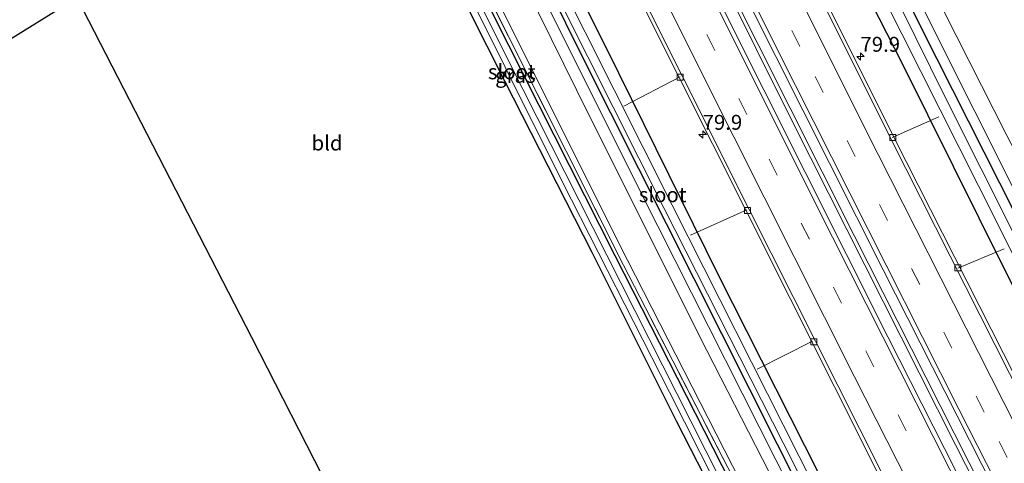
# Model space of a CAD drawing. Units: metres. Extents: x 189994 to 200000, y 406249 to 412503.
# Drawn here: x 191217 to 191382, y 407051 to 407126 of the extents above; entities that cross this region are included whole.
import ezdxf
from ezdxf.enums import TextEntityAlignment as Align

# ---------------------------------------------------------------- set-up
doc = ezdxf.new("R2010")
doc.units = ezdxf.units.M
doc.linetypes.add('IE-TERREINAFSCHEIDING', pattern=[10, 8, -2])
doc.linetypes.add('VW-3-9_STREEP', pattern=[12, 3, -9])
doc.layers.get('0').update_dxf_attribs({"lineweight": 25})
for name, color, linetype, lineweight in [('B-ME-AL-OVERIG-L-B1', 7, 'Continuous', 18), ('B-ME-AM-KILOMETR-S-B1', 7, 'Continuous', 18), ('B-ME-BV-GELEIDECONSTRUCTIE-GELEIDERAIL-L-B1', 213, 'BV-GELEIDERAIL', 18), ('B-ME-GW-INSTEEKWATERGANG-L-B1', 10, 'Continuous', 25), ('B-ME-GW-KRUINLIJN-L-B1', 93, 'Continuous', 18), ('B-ME-GW-TEENLIJN-L-B1', 93, 'Continuous', 18), ('B-ME-IE-GRASLAND-GV-B6', 93, 'Continuous', 18), ('B-ME-IE-GRONDWERKLIJN-GROND_INGERICHT-GV-B6', 253, 'Continuous', 18), ('B-ME-IE-TERREINAFSCHEIDING-RASTERHEKWERK-L-B1', 8, 'IE-TERREINAFSCHEIDING', 18), ('B-ME-KG-KADASTRAAL-OPNAMEDTMGRENS-L-B1', 10, 'Continuous', 25), ('B-ME-OG-WATER-GV-B6', 153, 'Continuous', 18), ('B-ME-VH-VERH_SOORT-BITUMEN-GV-B6', 8, 'IE-TERREINAFSCHEIDING-NATUURLIJK-HOUTWAL', 18), ('B-ME-VV-KOLK-S-B1', 8, 'Continuous', 18), ('B-ME-VW-MARKERING-39STREEP-015-L-B1', 255, 'VW-3-9_STREEP', 18), ('B-ME-VW-MARKERING-STREEP-015-L-B1', 7, 'Continuous', 18)]:
    doc.layers.add(name, color=color, linetype=linetype, lineweight=lineweight)
doc.styles.add('NLCS-ISO', font='NLCS-ISO.TTF')
doc.linetypes.add('BV-GELEIDERAIL', pattern='A,10,-3,[108,NLCS.SHX,S=1,R=0,X=0,Y=0],-3', length=16)
doc.linetypes.add('IE-TERREINAFSCHEIDING-NATUURLIJK-HOUTWAL', pattern='A,7,-1.5,[67,NLCS.SHX,S=0.75,R=45,X=0,Y=0],-1.5,7,-1.5,[70,NLCS.SHX,S=0.75,R=0,X=0,Y=0],-1.5', length=20)

# ---------------------------------------------------------------- blocks, each defined once
blk = doc.blocks.new('hecto')
for p, q in [((0, 0.625), (-0.625, 0)), ((0, -0.625), (0, 0.625)), ((-0.625, 0), (0.625, 0)), ((0.625, 0), (0, -0.625))]:
    blk.add_line(p, q)
blk = doc.blocks.new('kolk')
blk.add_lwpolyline([(-0.5, -0.5), (0.5, -0.5), (0.5, 0.5), (-0.5, 0.5)], close=True)

msp = doc.modelspace()

# ---------------------------------------------------------------- linework, layer by layer
at = {"layer": 'B-ME-AL-OVERIG-L-B1'}
for p, q in [((191327.46, 407115.98, 14.32), (191318.01, 407111.05, 13.27)), ((191363, 407105.79, 14.22), (191370.83, 407109.25, 13.18)), ((191338.62, 407093.71, 14.31), (191329.22, 407089.47, 13.36)), ((191374.04, 407083.93, 14.22), (191381.8, 407087.16, 13.11)), ((191349.68, 407071.68, 14.32), (191340.4, 407067.01, 13.28))]:
    msp.add_line(p, q, dxfattribs=at)
at = {"layer": 'B-ME-BV-GELEIDECONSTRUCTIE-GELEIDERAIL-L-B1'}
for points in [[(191289.74, 407222.65, 15.43), (191315.64, 407170.12, 15.36), (191346.28, 407108.44, 15.4), (191373.65, 407054.3, 15.42), (191397.01, 407008.37, 15.56), (191417.84, 406967.99, 15.48), (191444.31, 406917.53, 15.51), (191465.7, 406876.68, 15.53)], [(191466.35, 406876.95, 15.51), (191441.24, 406924.59, 15.5), (191413.46, 406977.78, 15.48), (191383.06, 407037.16, 15.46), (191356.63, 407089.41, 15.45), (191329.84, 407142.81, 15.43), (191306.18, 407190.83, 15.4), (191290.37, 407222.86, 15.41)]]:
    msp.add_polyline3d(points, dxfattribs=at)
at = {"layer": 'B-ME-GW-INSTEEKWATERGANG-L-B1'}
for points in [[(191490.82, 406885.13, 14.15), (191460.92, 406942.33, 14.23), (191429.46, 407002.69, 14.11), (191396.9, 407066.87, 14.13), (191367.95, 407124.12, 14.14), (191337.91, 407184.96, 14.14), (191312.27, 407235.94, 14.1)], [(191307.29, 407234.41, 14.02), (191326.38, 407194.99, 14.03), (191346.72, 407153.34, 14.12), (191364.62, 407118.31, 14.08), (191381.84, 407083.67, 14.13), (191402.36, 407043.4, 14.18), (191417.59, 407013.76, 14.22), (191435.27, 406979.09, 14.18), (191454.18, 406942.71, 14.25), (191476.91, 406899.88, 14.22), (191485.51, 406883.01, 14.15)], [(191251, 407210.14, 12.79), (191265.53, 407180.15, 12.87), (191283.09, 407144.94, 12.85), (191298.02, 407115.32, 12.94), (191312.65, 407086.58, 13.06), (191326.8, 407058.35, 13.17), (191343.1, 407026.49, 13.1), (191345.76, 407021.69, 13.15), (191346.06, 407021.15, 13.16), (191347.06, 407020.87, 13.21), (191348.06, 407021.23, 13.25), (191348.64, 407021.9, 13.27), (191348.66, 407022.61, 13.29), (191348.49, 407023.12, 13.28), (191336.02, 407047.83, 13.18), (191316.57, 407085.98, 13.18), (191296.18, 407126.31, 12.98), (191274.51, 407169.79, 12.96), (191253.6, 407211.57, 12.88)], [(191447.32, 406862.79, 14.11), (191430.27, 406895.17, 14.1), (191413.34, 406928.04, 14.08), (191397.15, 406958.53, 14.06), (191380.76, 406990.21, 14.07), (191367.78, 407015.91, 14.11), (191353.15, 407044.64, 14.05), (191333.92, 407082.72, 14.13), (191315.09, 407120.81, 14.05), (191294.23, 407162.3, 13.98), (191279.48, 407191.83, 14), (191273.79, 407203.78, 13.97), (191271.25, 407206.59, 13.83)], [(191268.96, 407205.22, 13.52), (191270.44, 407201.73, 13.62), (191287.74, 407166.46, 13.89), (191311.14, 407119.14, 13.97), (191343.74, 407054.39, 14.03), (191362.78, 407016.68, 14.12), (191394.78, 406954.39, 14.15), (191420.83, 406904.78, 14.15), (191443.55, 406861.62, 14.12)]]:
    msp.add_polyline3d(points, dxfattribs=at)
at = {"layer": 'B-ME-GW-KRUINLIJN-L-B1'}
for points in [[(191494.01, 406886.28, 15.01), (191470.05, 406931.36, 14.94), (191447.38, 406974.96, 14.97), (191424.53, 407019.46, 14.93), (191408.03, 407052.18, 14.93), (191404.79, 407060.22, 15.16), (191397.45, 407076.96, 15.19), (191382.25, 407106.13, 15.21), (191361.08, 407148.01, 15.12), (191341.14, 407188.36, 15.06), (191329.08, 407211.56, 15.04), (191315.85, 407237.78, 15.01)], [(191313.68, 407236.57, 15.18), (191338.02, 407188.38, 14.99), (191359.44, 407144.95, 15.12), (191376.88, 407110.17, 15.11), (191397.38, 407069.29, 15.13), (191405.32, 407053.22, 15.12), (191418.62, 407027.37, 15.07), (191438.72, 406987.97, 15.07), (191461.78, 406943.81, 15.03), (191482.93, 406903.5, 15.05), (191492.34, 406885.62, 15.01)], [(191260.07, 407214.45, 14.91), (191272.92, 407188.24, 14.9), (191291.05, 407152.47, 14.88), (191310.09, 407113.78, 14.94), (191330.79, 407072.38, 14.91), (191350.61, 407033.71, 14.93), (191370.41, 406995.14, 14.99), (191391.3, 406954.32, 15.01), (191414.31, 406910.36, 15.03), (191440.04, 406861.23, 15.04)], [(191441.82, 406861.95, 15.09), (191416.93, 406909.36, 14.99), (191393.01, 406955.45, 14.98), (191370.8, 406998.19, 15.03), (191346.37, 407046.12, 15.03), (191323.7, 407090.95, 14.99), (191302.44, 407133.51, 14.91), (191282.64, 407173.33, 14.91), (191262.04, 407215.3, 14.9)]]:
    msp.add_polyline3d(points, dxfattribs=at)
at = {"layer": 'B-ME-GW-TEENLIJN-L-B1'}
msp.add_polyline3d([(191255.77, 407212.74, 13.05), (191271.58, 407179.26, 13.02), (191294.51, 407133.5, 13.06), (191318.62, 407085.26, 13.21), (191337.56, 407048.18, 13.31), (191358.88, 407006.9, 13.42), (191380.67, 406964.35, 13.27), (191403.3, 406920.86, 13.3), (191425.63, 406877.59, 13.23), (191434.82, 406860.13, 13.19)], dxfattribs=at)
at = {"layer": 'B-ME-IE-GRASLAND-GV-B6'}
for points in [[(191494.01, 406886.28, 15.01), (191492.34, 406885.62, 15.01), (191482.93, 406903.5, 15.05), (191461.78, 406943.81, 15.03), (191438.72, 406987.97, 15.07), (191418.62, 407027.37, 15.07), (191405.32, 407053.22, 15.12), (191397.38, 407069.29, 15.13), (191376.88, 407110.17, 15.11), (191359.44, 407144.95, 15.12), (191338.02, 407188.38, 14.99), (191313.68, 407236.57, 15.18), (191315.85, 407237.78, 15.01), (191329.08, 407211.56, 15.04), (191341.14, 407188.36, 15.06), (191361.08, 407148.01, 15.12), (191382.25, 407106.13, 15.21), (191397.45, 407076.96, 15.19), (191404.79, 407060.22, 15.16), (191408.03, 407052.18, 14.93), (191424.53, 407019.46, 14.93), (191447.38, 406974.96, 14.97), (191470.05, 406931.36, 14.94), (191494.01, 406886.28, 15.01)], [(191382.25, 407106.13, 15.21), (191361.08, 407148.01, 15.12), (191341.14, 407188.36, 15.06), (191329.08, 407211.56, 15.04), (191315.85, 407237.78, 15.01), (191325.01, 407237.24, 13.11), (191341.4, 407210.6, 13.03), (191354.19, 407186.46, 13.06), (191366.22, 407163.26, 13.24), (191374.12, 407148.63, 13.33), (191380.2, 407139.87, 13.34), (191388.58, 407130.57, 13.33)], [(191403.13, 407050.31, 12.99), (191396.11, 407064.43, 12.92), (191371.88, 407112.57, 12.92), (191347.43, 407162.12, 12.91), (191325.55, 407205.72, 12.92), (191310.81, 407235.75, 12.82), (191312.27, 407235.94, 14.1), (191337.91, 407184.96, 14.14), (191367.95, 407124.12, 14.14), (191396.9, 407066.87, 14.13), (191429.46, 407002.69, 14.11)], [(191492.34, 406885.62, 15.01), (191490.82, 406885.13, 14.15), (191460.92, 406942.33, 14.23), (191429.46, 407002.69, 14.11), (191396.9, 407066.87, 14.13), (191367.95, 407124.12, 14.14), (191337.91, 407184.96, 14.14), (191312.27, 407235.94, 14.1), (191313.68, 407236.57, 15.18), (191338.02, 407188.38, 14.99), (191359.44, 407144.95, 15.12), (191376.88, 407110.17, 15.11), (191397.38, 407069.29, 15.13), (191405.32, 407053.22, 15.12), (191418.62, 407027.37, 15.07), (191438.72, 406987.97, 15.07), (191461.78, 406943.81, 15.03), (191482.93, 406903.5, 15.05), (191492.34, 406885.62, 15.01)], [(191485.51, 406883.01, 14.15), (191478.71, 406882.19, 14.47), (191454.36, 406928.67, 14.48), (191431.29, 406972.75, 14.47), (191408.53, 407016.98, 14.5), (191385.75, 407061.55, 14.44), (191363.31, 407105.88, 14.39), (191341.15, 407150.31, 14.36), (191318.83, 407195.33, 14.3), (191301.4, 407230.95, 14.43), (191300.86, 407230.68, 14.43), (191307.29, 407234.41, 14.02), (191326.38, 407194.99, 14.03), (191346.72, 407153.34, 14.12), (191364.62, 407118.31, 14.08), (191381.84, 407083.67, 14.13), (191402.36, 407043.4, 14.18), (191417.59, 407013.76, 14.22), (191435.27, 406979.09, 14.18), (191454.18, 406942.71, 14.25), (191476.91, 406899.88, 14.22), (191485.51, 406883.01, 14.15)], [(191402.36, 407043.4, 14.18), (191381.84, 407083.67, 14.13), (191364.62, 407118.31, 14.08), (191346.72, 407153.34, 14.12), (191326.38, 407194.99, 14.03), (191307.29, 407234.41, 14.02), (191309.56, 407235.34, 12.82), (191327.59, 407198.12, 12.84), (191346.01, 407160.22, 12.85), (191361.41, 407129.66, 12.85), (191377.51, 407097.69, 12.85), (191393.57, 407065.67, 12.87), (191402.44, 407048.79, 12.99)], [(191467.94, 406877.61, 14.72), (191463.74, 406875.87, 14.77), (191437.75, 406925.57, 14.74), (191414.08, 406971.06, 14.76), (191386.98, 407023.76, 14.76), (191362.28, 407072.43, 14.77), (191334.54, 407127.62, 14.76), (191307.9, 407181.3, 14.74), (191287.83, 407222, 14.69), (191292.07, 407223.45, 14.67), (191316.79, 407173.18, 14.6), (191339.06, 407128.28, 14.67), (191361.51, 407083.62, 14.74), (191384.27, 407038.77, 14.76), (191407.08, 406994.27, 14.75), (191430.37, 406949.03, 14.74), (191454.66, 406902.79, 14.74), (191467.94, 406877.61, 14.72)], [(191353.15, 407044.64, 14.05), (191333.92, 407082.72, 14.13), (191315.09, 407120.81, 14.05), (191294.23, 407162.3, 13.98), (191279.48, 407191.83, 14), (191273.79, 407203.78, 13.97), (191271.25, 407206.59, 13.83), (191267.89, 407213.63, 13.81), (191265.59, 407212.51, 13.78), (191263.79, 407215.53, 13.9), (191276.93, 407217.84, 14.35), (191282.85, 407205.61, 14.43), (191293.87, 407183.06, 14.44), (191316.2, 407138.02, 14.43), (191338.45, 407093.61, 14.46), (191360.77, 407049.22, 14.47)], [(191440.04, 406861.23, 15.04), (191434.82, 406860.13, 13.19), (191425.63, 406877.59, 13.23), (191403.3, 406920.86, 13.3), (191380.67, 406964.35, 13.27), (191358.88, 407006.9, 13.42), (191337.56, 407048.18, 13.31), (191318.62, 407085.26, 13.21), (191294.51, 407133.5, 13.06), (191271.58, 407179.26, 13.02), (191255.77, 407212.74, 13.05), (191260.07, 407214.45, 14.91), (191272.92, 407188.24, 14.9), (191291.05, 407152.47, 14.88), (191310.09, 407113.78, 14.94), (191330.79, 407072.38, 14.91), (191350.61, 407033.71, 14.93), (191370.41, 406995.14, 14.99), (191391.3, 406954.32, 15.01), (191414.31, 406910.36, 15.03), (191440.04, 406861.23, 15.04)], [(191441.82, 406861.95, 15.09), (191440.04, 406861.23, 15.04), (191414.31, 406910.36, 15.03), (191391.3, 406954.32, 15.01), (191370.41, 406995.14, 14.99), (191350.61, 407033.71, 14.93), (191330.79, 407072.38, 14.91), (191310.09, 407113.78, 14.94), (191291.05, 407152.47, 14.88), (191272.92, 407188.24, 14.9), (191260.07, 407214.45, 14.91), (191262.04, 407215.3, 14.9), (191282.64, 407173.33, 14.91), (191302.44, 407133.51, 14.91), (191323.7, 407090.95, 14.99), (191346.37, 407046.12, 15.03), (191370.8, 406998.19, 15.03), (191393.01, 406955.45, 14.98), (191416.93, 406909.36, 14.99), (191441.82, 406861.95, 15.09)], [(191443.55, 406861.62, 14.12), (191441.82, 406861.95, 15.09), (191416.93, 406909.36, 14.99), (191393.01, 406955.45, 14.98), (191370.8, 406998.19, 15.03), (191346.37, 407046.12, 15.03), (191323.7, 407090.95, 14.99), (191302.44, 407133.51, 14.91), (191282.64, 407173.33, 14.91), (191262.04, 407215.3, 14.9), (191263.79, 407215.53, 13.9), (191265.59, 407212.51, 13.78), (191268.96, 407205.22, 13.52), (191270.44, 407201.73, 13.62), (191287.74, 407166.46, 13.89), (191311.14, 407119.14, 13.97), (191343.74, 407054.39, 14.03), (191362.78, 407016.68, 14.12), (191394.78, 406954.39, 14.15), (191420.83, 406904.78, 14.15), (191443.55, 406861.62, 14.12)], [(191434.82, 406860.13, 13.19), (191433.96, 406859.6, 13.21), (191417.54, 406891.18, 13.22), (191407.49, 406910.37, 13.24), (191390.38, 406943.17, 13.21), (191372.18, 406978.06, 13.2), (191355.8, 407010.51, 13.43), (191337.3, 407046.93, 13.26), (191317.98, 407084.39, 13.16), (191298.68, 407122.74, 12.94), (191273.98, 407172.06, 12.97), (191254.13, 407212.07, 12.94), (191255.77, 407212.74, 13.05), (191271.58, 407179.26, 13.02), (191294.51, 407133.5, 13.06), (191318.62, 407085.26, 13.21), (191337.56, 407048.18, 13.31), (191358.88, 407006.9, 13.42), (191380.67, 406964.35, 13.27), (191403.3, 406920.86, 13.3), (191425.63, 406877.59, 13.23), (191434.82, 406860.13, 13.19)], [(191346.68, 407023.78, 12.39), (191329.25, 407058.28, 12.39), (191298.74, 407118.55, 12.39), (191274.48, 407167.17, 12.39), (191252.77, 407210.99, 12.39), (191253.6, 407211.57, 12.88), (191274.51, 407169.79, 12.96), (191296.18, 407126.31, 12.98), (191316.57, 407085.98, 13.18), (191336.02, 407047.83, 13.18)], [(191336.02, 407047.83, 13.18), (191316.57, 407085.98, 13.18), (191296.18, 407126.31, 12.98), (191274.51, 407169.79, 12.96), (191253.6, 407211.57, 12.88), (191254.13, 407212.07, 12.94), (191273.98, 407172.06, 12.97), (191298.68, 407122.74, 12.94), (191317.98, 407084.39, 13.16), (191337.3, 407046.93, 13.26)], [(191251, 407210.14, 12.79), (191251.86, 407210.55, 12.39), (191269.61, 407174.66, 12.39), (191288.52, 407136.95, 12.39), (191307.72, 407098.35, 12.39), (191325.69, 407063.15, 12.39), (191345.89, 407023.13, 12.39)], [(191343.1, 407026.49, 13.1), (191326.8, 407058.35, 13.17), (191312.65, 407086.58, 13.06), (191298.02, 407115.32, 12.94), (191283.09, 407144.94, 12.85), (191265.53, 407180.15, 12.87), (191251, 407210.14, 12.79)], [(191363.87, 407019.61, 13.05), (191347.41, 407052.32, 13.05), (191326.14, 407094.49, 13.05), (191301.8, 407142.84, 13.05), (191286.21, 407174.55, 13.05), (191282.65, 407181.18, 12.69), (191281.74, 407183.3, 12.69), (191281.83, 407183.34, 13.28), (191271.25, 407205.27, 13.51), (191271.25, 407206.59, 13.83), (191273.79, 407203.78, 13.97), (191279.48, 407191.83, 14), (191294.23, 407162.3, 13.98), (191315.09, 407120.81, 14.05), (191333.92, 407082.72, 14.13), (191353.15, 407044.64, 14.05)], [(191362.78, 407016.68, 14.12), (191343.74, 407054.39, 14.03), (191311.14, 407119.14, 13.97), (191287.74, 407166.46, 13.89), (191270.44, 407201.73, 13.62), (191268.96, 407205.22, 13.52), (191270, 407204.32, 13.29), (191280.31, 407182.79, 13.25), (191280.4, 407182.83, 12.69), (191281.57, 407180.65, 12.69), (191284.81, 407173.98, 13.05), (191303.43, 407136.36, 13.05), (191324.77, 407093.92, 13.05), (191344.74, 407054.62, 13.05), (191363.17, 407018.17, 13.05)]]:
    msp.add_polyline3d(points, dxfattribs=at)
at = {"layer": 'B-ME-IE-GRONDWERKLIJN-GROND_INGERICHT-GV-B6'}
msp.add_polyline3d([(191251, 407210.14, 12.79), (191265.53, 407180.15, 12.87), (191283.09, 407144.94, 12.85), (191298.02, 407115.32, 12.94), (191312.65, 407086.58, 13.06), (191326.8, 407058.35, 13.17), (191343.1, 407026.49, 13.1), (191345.76, 407021.69, 13.15), (191320.12, 407006.46, 13.11), (191297.78, 406993.69, 13), (191289.93, 407005.18, 13.01), (191255.61, 407072.36, 12.99), (191226.33, 407129.3, 12.99), (191212.91, 407120.98, 13.03), (191207.11, 407131.95, 12.89), (191220.61, 407140.34, 12.89), (191196.33, 407188.39, 12.96), (191251, 407210.14, 12.79)], dxfattribs=at)
at = {"layer": 'B-ME-IE-TERREINAFSCHEIDING-RASTERHEKWERK-L-B1'}
msp.add_polyline3d([(191254.13, 407212.07, 12.94), (191273.98, 407172.06, 12.97), (191298.68, 407122.74, 12.94), (191317.98, 407084.39, 13.16), (191337.3, 407046.93, 13.26), (191355.8, 407010.51, 13.43), (191372.18, 406978.06, 13.2), (191390.38, 406943.17, 13.21), (191407.49, 406910.37, 13.24), (191417.54, 406891.18, 13.22), (191433.96, 406859.6, 13.21)], dxfattribs=at)
at = {"layer": 'B-ME-KG-KADASTRAAL-OPNAMEDTMGRENS-L-B1'}
msp.add_polyline3d([(191196.33, 407188.39, 12.96), (191220.61, 407140.34, 12.89), (191207.11, 407131.95, 12.89), (191212.91, 407120.98, 13.03), (191226.33, 407129.3, 12.99), (191255.61, 407072.36, 12.99), (191289.93, 407005.18, 13.01), (191299.62, 406986.21, 13.21), (191300.06, 406985.36, 12.43), (191301.38, 406982.76, 12.43), (191301.86, 406981.84, 13.29), (191303.45, 406978.71, 13.82), (191304.31, 406977.03, 13.27), (191320.32, 406945.69, 13.06), (191351.21, 406888.06, 13.02), (191342.04, 406882.97, 13.02), (191345.33, 406877.32, 13.01), (191354.58, 406881.95, 13.02), (191375.3, 406843.27, 13.13)], dxfattribs=at)
at = {"layer": 'B-ME-OG-WATER-GV-B6'}
for points in [[(191309.56, 407235.34, 12.82), (191310.81, 407235.75, 12.82), (191325.55, 407205.72, 12.92), (191347.43, 407162.12, 12.91), (191371.88, 407112.57, 12.92), (191396.11, 407064.43, 12.92), (191403.13, 407050.31, 12.99), (191404.85, 407047.03, 13.19), (191408.75, 407040.63, 13.2), (191408.85, 407040.19, 13.21), (191407.94, 407039.71, 13.21), (191407.1, 407039.4, 13.21), (191406.58, 407039.65, 13.21), (191403.49, 407046.25, 13.16), (191402.44, 407048.79, 12.99), (191393.57, 407065.67, 12.87), (191377.51, 407097.69, 12.85), (191361.41, 407129.66, 12.85), (191346.01, 407160.22, 12.85), (191327.59, 407198.12, 12.84), (191309.56, 407235.34, 12.82)], [(191251.86, 407210.55, 12.39), (191252.77, 407210.99, 12.39), (191274.48, 407167.17, 12.39), (191298.74, 407118.55, 12.39), (191329.25, 407058.28, 12.39), (191346.68, 407023.78, 12.39), (191346.79, 407023.4, 12.39), (191346.71, 407022.86, 12.39), (191346.38, 407022.74, 12.39), (191345.89, 407023.13, 12.39), (191325.69, 407063.15, 12.39), (191307.72, 407098.35, 12.39), (191288.52, 407136.95, 12.39), (191269.61, 407174.66, 12.39), (191251.86, 407210.55, 12.39)], [(191363.88, 407017.85, 13.05), (191363.53, 407017.84, 13.05), (191363.17, 407018.17, 13.05), (191344.74, 407054.62, 13.05), (191324.77, 407093.92, 13.05), (191303.43, 407136.36, 13.05), (191284.81, 407173.98, 13.05), (191286.21, 407174.55, 13.05), (191301.8, 407142.84, 13.05), (191326.14, 407094.49, 13.05), (191347.41, 407052.32, 13.05), (191363.87, 407019.61, 13.05), (191364.03, 407019.23, 13.05), (191364.23, 407018.63, 13.05), (191364.25, 407018.24, 13.05), (191364.11, 407018, 13.05), (191363.88, 407017.85, 13.05)]]:
    msp.add_polyline3d(points, dxfattribs=at)
at = {"layer": 'B-ME-VH-VERH_SOORT-BITUMEN-GV-B6'}
for points in [[(191467.94, 406877.61, 14.72), (191454.66, 406902.79, 14.74), (191430.37, 406949.03, 14.74), (191407.08, 406994.27, 14.75), (191384.27, 407038.77, 14.76), (191361.51, 407083.62, 14.74), (191339.06, 407128.28, 14.67), (191316.79, 407173.18, 14.6), (191292.07, 407223.45, 14.67), (191292.79, 407223.77, 14.68), (191296.8, 407223.71, 14.64), (191297.8, 407229.8, 14.53), (191300.86, 407230.68, 14.43), (191318.3, 407195.06, 14.3), (191340.61, 407150.04, 14.36), (191362.77, 407105.61, 14.39), (191385.22, 407061.27, 14.44), (191408, 407016.71, 14.5), (191430.76, 406972.47, 14.47), (191453.83, 406928.39, 14.48), (191478.18, 406881.91, 14.47)], [(191478.71, 406882.19, 14.47), (191478.18, 406881.91, 14.47), (191453.83, 406928.39, 14.48), (191430.76, 406972.47, 14.47), (191408, 407016.71, 14.5), (191385.22, 407061.27, 14.44), (191362.77, 407105.61, 14.39), (191340.61, 407150.04, 14.36), (191318.3, 407195.06, 14.3), (191300.86, 407230.68, 14.43), (191301.4, 407230.95, 14.43), (191318.83, 407195.33, 14.3), (191341.15, 407150.31, 14.36), (191363.31, 407105.88, 14.39), (191385.75, 407061.55, 14.44), (191408.53, 407016.98, 14.5), (191431.29, 406972.75, 14.47), (191454.36, 406928.67, 14.48), (191478.71, 406882.19, 14.47)], [(191454.08, 406870.57, 14.48), (191430.18, 406915.85, 14.47), (191406.96, 406960.22, 14.41), (191384.28, 407004.45, 14.47), (191361.31, 407049.49, 14.47), (191338.98, 407093.88, 14.46), (191316.73, 407138.29, 14.43), (191294.4, 407183.33, 14.44), (191283.39, 407205.87, 14.43), (191277.4, 407218.05, 14.34), (191280.19, 407219.58, 14.49), (191284.51, 407218.99, 14.63), (191287.05, 407221.99, 14.63), (191287.83, 407222, 14.69), (191307.9, 407181.3, 14.74), (191334.54, 407127.62, 14.76), (191362.28, 407072.43, 14.77), (191386.98, 407023.76, 14.76), (191414.08, 406971.06, 14.76), (191437.75, 406925.57, 14.74), (191463.74, 406875.87, 14.77)], [(191454.08, 406870.57, 14.48), (191453.55, 406870.29, 14.48), (191429.64, 406915.57, 14.47), (191406.43, 406959.94, 14.41), (191383.75, 407004.18, 14.47), (191360.77, 407049.22, 14.47), (191338.45, 407093.61, 14.46), (191316.2, 407138.02, 14.43), (191293.87, 407183.06, 14.44), (191282.85, 407205.61, 14.43), (191276.93, 407217.84, 14.35), (191277.4, 407218.05, 14.34), (191283.39, 407205.87, 14.43), (191294.4, 407183.33, 14.44), (191316.73, 407138.29, 14.43), (191338.98, 407093.88, 14.46), (191361.31, 407049.49, 14.47), (191384.28, 407004.45, 14.47), (191406.96, 406960.22, 14.41), (191430.18, 406915.85, 14.47), (191454.08, 406870.57, 14.48)]]:
    msp.add_polyline3d(points, dxfattribs=at)
at = {"layer": 'B-ME-VW-MARKERING-39STREEP-015-L-B1'}
for points in [[(191472.96, 406877.38, 14.67), (191441.18, 406937.95, 14.66), (191409.57, 406998.73, 14.66), (191378.43, 407059.77, 14.66), (191347.54, 407121.06, 14.7), (191322.07, 407172.39, 14.55), (191296.8, 407223.71, 14.64)], [(191284.51, 407218.99, 14.63), (191315.89, 407155.31, 14.6), (191342.37, 407102.18, 14.59), (191369.03, 407049.33, 14.67), (191395.98, 406996.57, 14.72), (191423.24, 406943.97, 14.71), (191461.44, 406871.12, 14.71)]]:
    msp.add_polyline3d(points, dxfattribs=at)
at = {"layer": 'B-ME-VW-MARKERING-STREEP-015-L-B1'}
for points in [[(191475.44, 406880.37, 14.59), (191450.17, 406928.48, 14.58), (191425.5, 406975.73, 14.55), (191392.24, 407040.65, 14.58), (191358.55, 407107.16, 14.6), (191331.46, 407161.54, 14.58), (191309.84, 407205.32, 14.54), (191297.8, 407229.8, 14.53)], [(191292.79, 407223.77, 14.68), (191317.58, 407173.37, 14.62), (191343.73, 407120.61, 14.68), (191374.17, 407060.26, 14.73), (191405.19, 406999.41, 14.8), (191432.49, 406946.84, 14.78), (191456.68, 406900.6, 14.72), (191468.78, 406877.68, 14.71)], [(191463.35, 406875.22, 14.69), (191434.69, 406929.95, 14.73), (191407.15, 406982.72, 14.78), (191381.14, 407033.45, 14.79), (191352.99, 407089.12, 14.75), (191329.2, 407136.73, 14.71), (191305.11, 407185.39, 14.7), (191287.05, 407221.99, 14.63)], [(191280.19, 407219.58, 14.49), (191303.85, 407171.48, 14.44), (191331.45, 407115.93, 14.52), (191356.7, 407065.69, 14.55), (191381.95, 407015.96, 14.56), (191409.47, 406962.56, 14.56), (191432.09, 406919.24, 14.59), (191456.64, 406872.49, 14.58)]]:
    msp.add_polyline3d(points, dxfattribs=at)

# ---------------------------------------------------------------- block references
at = {"layer": 'B-ME-AM-KILOMETR-S-B1', "rotation": 90}
for p in [(191357.7, 407119.4, 14.44), (191331.24, 407106.32, 14.5)]:
    msp.add_blockref('hecto', p, dxfattribs=at)
at = {"layer": 'B-ME-VV-KOLK-S-B1', "rotation": 90}
for p in [(191327.49, 407115.93, 14.43), (191363.12, 407105.79, 14.47), (191338.74, 407093.58, 14.44), (191374.03, 407083.98, 14.48), (191349.86, 407071.55, 14.47)]:
    msp.add_blockref('kolk', p, dxfattribs=at)

# ---------------------------------------------------------------- texts
at = {"layer": 'B-ME-AM-KILOMETR-S-B1', "ltscale": 0.2, "style": 'NLCS-ISO'}
for p in [(191357.7, 407119.4, 14.44), (191331.24, 407106.32, 14.5)]:
    msp.add_text('79.9', height=2.5, dxfattribs=at).set_placement(p, align=Align.BOTTOM_LEFT)
at = {"layer": 'B-ME-IE-GRASLAND-GV-B6', "ltscale": 0.2, "style": 'NLCS-ISO'}
msp.add_text('gras', height=2.5, dxfattribs=at).set_placement((191299.83, 407116.22), align=Align.MIDDLE_CENTER)
at = {"layer": 'B-ME-IE-GRONDWERKLIJN-GROND_INGERICHT-GV-B6', "ltscale": 0.2, "style": 'NLCS-ISO'}
msp.add_text('bld', height=2.5, dxfattribs=at).set_placement((191268.26, 407104.89), align=Align.MIDDLE_CENTER)
at = {"layer": 'B-ME-OG-WATER-GV-B6', "ltscale": 0.2, "style": 'NLCS-ISO'}
for p in [(191299.23, 407116.82), (191324.53, 407096.22)]:
    msp.add_text('sloot', height=2.5, dxfattribs=at).set_placement(p, align=Align.MIDDLE_CENTER)

doc.saveas('drawing.dxf')
